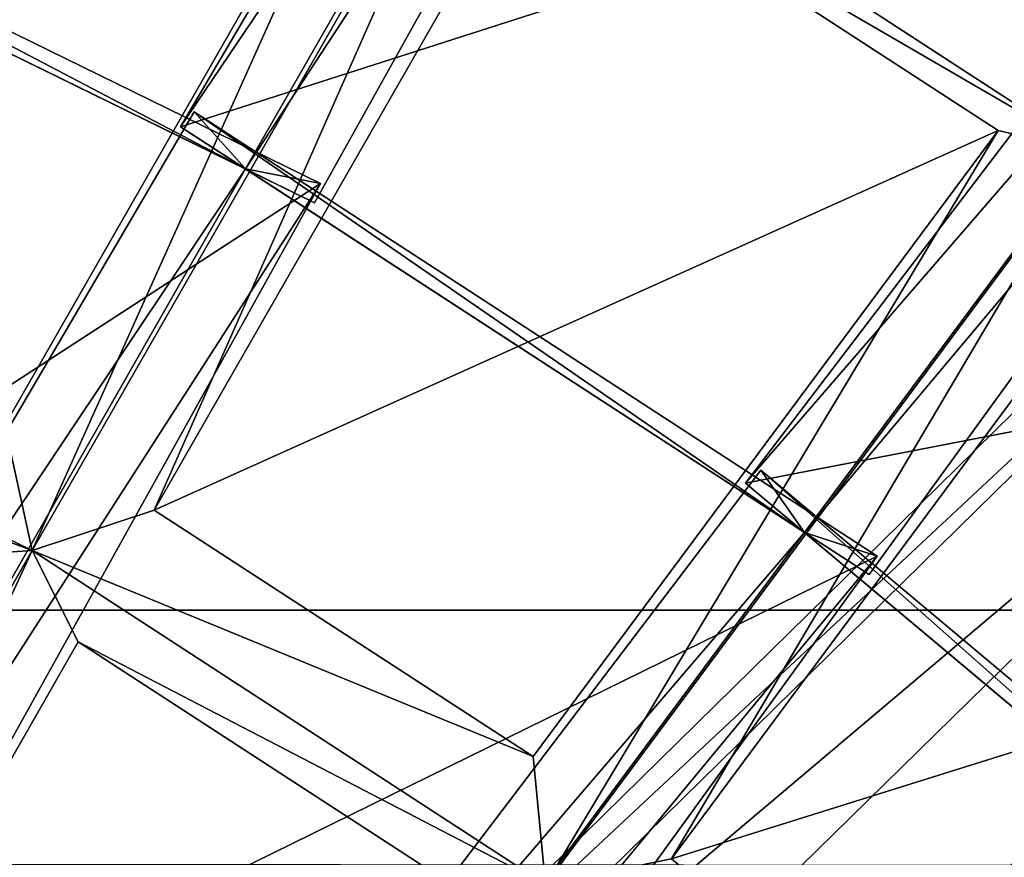
# Model space of a CAD drawing. Units: millimetres. Extents: x -421 to -90, y 30 to 75.
# Drawn here: x -396 to -395, y 55 to 56 of the extents above; entities that cross this region are included whole.
import ezdxf

# ---------------------------------------------------------------- set-up
doc = ezdxf.new("R2010")
doc.units = ezdxf.units.MM
doc.layers.get('0').update_dxf_attribs({"true_color": 0xc7c7c7})

# ---------------------------------------------------------------- blocks, each defined once
blk = doc.blocks.new('Object016')
at = {"color": 0}
mesh = blk.add_polyface(dxfattribs=at)
corners = [(-1.021860480308533, 1.863279104232788, -3.10079026222229), (-1.188493013381958, 1.762596726417542, -3.10079026222229), (-1.033184289932251, 1.537592887878418, -3.324217319488525), (-0.894808828830719, 1.621201872825623, -3.324217319488525), (-0.7899038791656494, 1.971792340278625, -3.10079026222229), (-0.9674220085144043, 1.891850709915161, -3.10079026222229), (-0.8403702974319458, 1.649773478507996, -3.324217319488525), (-0.6929550766944885, 1.716158866882324, -3.324217319488525), (-1.214001655578613, 1.799828052520752, -3.05588436126709), (-1.04297137260437, 1.903167605400085, -3.05588436126709), (-1.145146250724792, 2.097846031188965, -2.789667844772339), (-1.039126873016357, 1.492078542709351, -3.327746868133545), (-1.220856666564941, 1.755359888076782, -3.06631064414978), (-1.239099383354187, 1.727665662765503, -3.10079026222229), (-0.6521217823028564, 1.695194363594055, -3.327746868133545), (-0.8517448902130127, 1.605298161506653, -3.327746868133545), (-0.8156552314758301, 1.602244257926941, -3.359212875366211), (-1.000410556793213, 1.888557434082031, -3.06631064414978), (-0.7655634880065918, 1.994316101074219, -3.06631064414978), (-1.120354175567627, 2.117091178894043, -2.75379753112793), (-0.9882572889328003, 1.931883931159973, -3.05588436126709), (-0.8060541749000549, 2.013935327529907, -3.05588436126709), (-0.750375509262085, 1.345070719718933, -3.812157154083252), (-0.9543535709381104, 1.744940876960754, -3.583713293075562), (-0.6886776685714722, 1.864564538002014, -3.583725214004517), (-1.08310866355896, 2.09568452835083, -3.280335187911987), (-0.9037439227104187, 1.763700723648071, -3.588062286376953), (-1.15516209602356, 1.611773133277893, -3.588070869445801), (-0.9525690078735352, 1.738075494766235, -3.588062286376953), (-1.123894929885864, 2.074278593063354, -3.280334949493408), (-0.8227880597114563, 2.209862947463989, -3.280348300933838), (-0.6847127676010132, 1.858683824539185, -3.588070869445801), (-0.9272940158843994, 1.749245047569275, -3.579880952835083), (-0.709764301776886, 1.847185254096985, -3.57988977432251), (-1.157749652862549, 1.618377089500427, -3.583724975585938), (-1.131468296051025, 1.625858068466187, -3.57988977432251), (-0.908379852771759, 1.769069671630859, -3.583713293075562), (-0.7061403393745422, 1.327872037887573, -3.815042018890381), (-1.098220944404602, 2.074919462203979, -3.280091762542725), (-0.7361403703689575, 1.839179754257202, -3.588070869445801), (-0.8401932716369629, 2.191098690032959, -3.280102729797363)]
mesh.append_faces([[corners[k] for k in face] for face in [(0, 1, 2), (2, 3, 0), (4, 5, 6), (6, 7, 4), (8, 9, 10), (11, 12, 13), (14, 15, 16), (15, 17, 0), (0, 3, 15), (17, 12, 1), (1, 0, 17), (2, 1, 12), (7, 6, 15), (18, 17, 5), (5, 4, 18), (17, 15, 6), (6, 5, 17), (19, 17, 20), (17, 18, 21), (21, 20, 17), (12, 17, 9), (9, 8, 12), (17, 19, 10), (10, 9, 17), (22, 23, 24), (25, 26, 27), (28, 29, 30), (30, 31, 28), (23, 32, 33), (33, 24, 23), (34, 35, 32), (32, 36, 34), (36, 32, 37), (26, 32, 35), (35, 27, 26), (25, 38, 32), (32, 26, 25), (31, 33, 32), (32, 28, 31), (33, 31, 30), (28, 32, 38), (38, 29, 28), (39, 33, 40)]], dxfattribs={"vtx2": -1, "color": 0})
mesh = blk.add_polyface(dxfattribs=at)
corners = [(-1.422138571739197, 1.641447901725769, -3.05588436126709), (-1.264865875244141, 1.764719128608704, -3.05588436126709), (-1.389764904975891, 1.945666790008545, -2.789667844772339), (-1.567933797836304, 1.80601692199707, -2.789667844772339), (-1.591647505760193, 1.832950115203857, -2.737527370452881), (-1.410241603851318, 1.975137233734131, -2.737527370452881), (-1.505653500556946, 2.113365173339844, -2.441034078598022), (-1.145146250724792, 2.097846031188965, -2.789667844772339), (-1.338900566101074, 1.980775713920593, -2.789667844772339), (-1.214001655578613, 1.799828052520752, -3.05588436126709), (-1.220856666564941, 1.755359888076782, -3.06631064414978), (-1.423570156097412, 1.596471905708313, -3.06631064414978), (-1.392328143119812, 1.607564091682434, -3.10079026222229), (-1.239099383354187, 1.727665662765503, -3.10079026222229), (-1.367476224899292, 1.967775344848633, -2.75379753112793), (-1.594719886779785, 1.789660334587097, -2.75379753112793), (-1.614185929298401, 1.76504111289978, -2.789667844772339), (-1.468390703201294, 1.600472092628479, -3.05588436126709), (-1.120354175567627, 2.117091178894043, -2.75379753112793), (-1.161920309066772, 2.129569292068481, -2.737527370452881), (-1.359194755554199, 2.010372161865234, -2.737527370452881), (-1.479695320129395, 2.130352735519409, -2.405075788497925), (-1.341105580329895, 1.461812138557434, -3.588062047958374), (-1.587911605834961, 1.747244596481323, -3.280335426330566), (-1.328001737594604, 1.950948715209961, -3.280348300933838), (-1.109896302223206, 1.643017649650574, -3.588070869445801), (-1.497696280479431, 2.19301438331604, -2.92070198059082), (-1.321117877960205, 1.943821668624878, -3.289888620376587), (-1.58262825012207, 1.738861083984375, -3.289879560470581), (-1.15516209602356, 1.611773133277893, -3.588070869445801), (-1.365740656852722, 1.924899697303772, -3.280348062515259), (-1.08310866355896, 2.09568452835083, -3.280335187911987), (-1.553434371948242, 1.777788996696472, -3.280335187911987), (-1.563137531280518, 1.754011034965515, -3.280091762542725), (-1.319238424301147, 1.478705763816833, -3.579880714416504), (-1.340410947799683, 1.928564429283142, -3.280102491378784), (-1.131468296051025, 1.625858068466187, -3.57988977432251), (-1.098220944404602, 2.074919462203979, -3.280091762542725), (-1.361517906188965, 1.915935635566711, -3.289888620376587), (-1.507422685623169, 2.170523166656494, -2.924993991851807), (-1.077143788337708, 2.08777117729187, -3.289879560470581)]
mesh.append_faces([[corners[k] for k in face] for face in [(0, 1, 2), (2, 3, 0), (4, 5, 6), (7, 8, 9), (10, 11, 12), (12, 13, 10), (14, 15, 3), (3, 2, 14), (15, 11, 0), (0, 3, 15), (11, 10, 1), (1, 0, 11), (10, 14, 2), (2, 1, 10), (16, 17, 11), (15, 14, 5), (5, 4, 15), (6, 5, 14), (18, 14, 8), (14, 10, 9), (9, 8, 14), (19, 20, 14), (21, 14, 20), (22, 23, 24), (24, 25, 22), (26, 27, 28), (29, 30, 31), (32, 33, 34), (24, 35, 36), (36, 25, 24), (23, 33, 35), (35, 24, 23), (33, 23, 22), (27, 35, 33), (33, 28, 27), (35, 27, 26), (30, 35, 37), (37, 31, 30), (29, 36, 35), (35, 30, 29), (38, 35, 39), (40, 37, 35), (35, 38, 40)]], dxfattribs={"vtx2": -1, "color": 0})
mesh = blk.add_polyface(dxfattribs=at)
corners = [(-1.511855363845825, 1.074546813964844, -3.324216842651367), (-1.412176489830017, 1.201835513114929, -3.324217081069946), (-1.616819024085999, 1.383133411407471, -3.100790023803711), (-1.221377968788147, 1.322194457054138, -3.359212636947632), (-1.331437110900879, 1.212184071540833, -3.359212636947632), (-1.084841966629028, 0.9937195777893066, -3.527384519577026), (-1.438347339630127, 1.566794753074646, -3.10079026222229), (-1.576042652130127, 1.429160356521606, -3.100790023803711), (-1.371400117874146, 1.247862458229065, -3.324217081069946), (-1.257054328918457, 1.362157344818115, -3.324217081069946), (-1.239099383354187, 1.727665662765503, -3.10079026222229), (-1.392328143119812, 1.607564091682434, -3.10079026222229), (-1.211035251617432, 1.402926683425903, -3.324217081069946), (-1.08379065990448, 1.502661824226379, -3.324217319488525), (-1.366277694702148, 1.202248573303223, -3.327746629714966), (-1.605733871459961, 1.4143887758255, -3.066310405731201), (-1.039126873016357, 1.492078542709351, -3.327746868133545), (-1.211435794830322, 1.357021689414978, -3.327746629714966), (-1.175663948059082, 1.362693309783936, -3.359212636947632), (-1.423570156097412, 1.596471905708313, -3.06631064414978), (-1.468390703201294, 1.600472092628479, -3.05588436126709), (-1.050735831260681, 1.128615021705627, -3.812157392501831), (-1.344481468200684, 1.468050718307495, -3.583713054656982), (-1.115153789520264, 1.647778749465942, -3.583724975585938), (-1.305618524551392, 1.502480983734131, -3.583712816238403), (-1.004064798355103, 1.169962048530579, -3.812157392501831), (-1.179179191589355, 0.9949005842208862, -3.812163591384888), (-1.511678695678711, 1.296489000320435, -3.583724737167358), (-1.553434371948242, 1.777788996696472, -3.280335187911987), (-1.299831986427307, 1.498377084732056, -3.588062286376953), (-1.507586002349854, 1.290695905685425, -3.588070631027222), (-1.487951397895813, 1.310042023658752, -3.579889535903931), (-1.477356791496277, 1.335230112075806, -3.583724737167358), (-1.657009601593018, 1.105842471122742, -3.583712577819824), (-1.131747007369995, 0.9944721460342407, -3.815043687820435), (-1.471113085746765, 1.331865191459656, -3.588070631027222), (-1.63504958152771, 1.122228860855103, -3.579880475997925), (-1.319238424301147, 1.478705763816833, -3.579880714416504), (-1.131468296051025, 1.625858068466187, -3.57988977432251), (-1.003669857978821, 1.122502326965332, -3.81504225730896), (-1.109896302223206, 1.643017649650574, -3.588070869445801), (-1.341105580329895, 1.461812138557434, -3.588062047958374), (-1.563137531280518, 1.754011034965515, -3.280091762542725)]
mesh.append_faces([[corners[k] for k in face] for face in [(0, 1, 2), (3, 4, 5), (6, 7, 8), (8, 9, 6), (10, 11, 12), (12, 13, 10), (14, 15, 2), (2, 1, 14), (16, 17, 18), (17, 14, 4), (4, 3, 17), (14, 17, 9), (9, 8, 14), (17, 19, 6), (6, 9, 17), (19, 15, 7), (7, 6, 19), (15, 14, 8), (8, 7, 15), (13, 12, 17), (19, 17, 12), (12, 11, 19), (15, 19, 20), (21, 22, 23), (24, 25, 26), (26, 27, 24), (28, 29, 30), (31, 32, 33), (32, 31, 34), (35, 31, 36), (22, 37, 38), (38, 23, 22), (37, 22, 21), (27, 31, 37), (37, 24, 27), (31, 27, 26), (24, 37, 39), (29, 37, 31), (31, 30, 29), (37, 29, 28), (40, 38, 37), (37, 41, 40), (41, 37, 42)]], dxfattribs={"vtx2": -1, "color": 0})
mesh = blk.add_polyface(dxfattribs=at)
corners = [(-0.957205593585968, 1.116104483604431, -3.527384519577026), (-0.8660419583320618, 1.187559127807617, -3.527384519577026), (-1.053189516067505, 1.458689570426941, -3.359212875366211), (-1.175663948059082, 1.362693309783936, -3.359212636947632), (-0.8157733678817749, 1.222257137298584, -3.527384519577026), (-0.7166349291801453, 1.282158374786377, -3.527384281158447), (-0.8697327971458435, 1.573862195014954, -3.359212875366211), (-1.002920985221863, 1.493387460708618, -3.359212875366211), (-1.039126873016357, 1.492078542709351, -3.327746868133545), (-1.211435794830322, 1.357021689414978, -3.327746629714966), (-0.9574892520904541, 1.070375084877014, -3.523237466812134), (-0.8215775489807129, 1.176903605461121, -3.523237466812134), (-1.221377968788147, 1.322194457054138, -3.359212636947632), (-1.08379065990448, 1.502661824226379, -3.324217319488525), (-1.239099383354187, 1.727665662765503, -3.10079026222229), (-0.6625573635101318, 1.310540437698364, -3.527384281158447), (-0.8156552314758301, 1.602244257926941, -3.359212875366211), (-0.8517448902130127, 1.605298161506653, -3.327746868133545), (-0.6737766265869141, 1.266207695007324, -3.523237228393555), (-0.894808828830719, 1.621201872825623, -3.324217319488525), (-1.033184289932251, 1.537592887878418, -3.324217319488525), (-1.220856666564941, 1.755359888076782, -3.06631064414978), (-0.7787800431251526, 1.167711615562439, -3.543237447738647), (-1.115153789520264, 1.647778749465942, -3.583724975585938), (-0.8558432459831238, 1.28135073184967, -3.812163591384888), (-1.050735831260681, 1.128615021705627, -3.812157392501831), (-0.908379852771759, 1.769069671630859, -3.583713293075562), (-0.6951658725738525, 1.374047040939331, -3.812157154083252), (-0.9070862531661987, 1.245980143547058, -3.812163591384888), (-1.157749652862549, 1.618377089500427, -3.583724975585938), (-1.003669857978821, 1.122502326965332, -3.81504225730896), (-1.319238424301147, 1.478705763816833, -3.579880714416504), (-0.8611351847648621, 1.2342129945755, -3.815043687820435), (-1.131468296051025, 1.625858068466187, -3.57988977432251), (-1.004064798355103, 1.169962048530579, -3.812157392501831), (-1.305618524551392, 1.502480983734131, -3.583712816238403), (-0.750375509262085, 1.345070719718933, -3.812157154083252), (-0.7061403393745422, 1.327872037887573, -3.815042018890381), (-0.9272940158843994, 1.749245047569275, -3.579880952835083), (-0.9543535709381104, 1.744940876960754, -3.583713293075562), (-0.8141237497329712, 1.225915312767029, -3.828344345092773), (-1.006882190704346, 1.074857831001282, -3.828341007232666), (-0.8700472116470337, 1.187313795089722, -3.828344583511353), (-0.6604529023170471, 1.3139808177948, -3.828340768814087)]
mesh.append_faces([[corners[k] for k in face] for face in [(0, 1, 2), (2, 3, 0), (4, 5, 6), (6, 7, 4), (3, 2, 8), (9, 10, 0), (0, 3, 9), (11, 8, 2), (2, 1, 11), (10, 9, 12), (9, 8, 13), (14, 13, 8), (15, 16, 17), (17, 8, 7), (7, 6, 17), (8, 11, 4), (4, 7, 8), (5, 4, 11), (18, 17, 6), (6, 5, 18), (8, 17, 19), (19, 20, 8), (21, 8, 20), (18, 11, 22), (23, 24, 25), (26, 27, 28), (28, 29, 26), (25, 30, 31), (24, 32, 30), (30, 25, 24), (23, 33, 32), (32, 24, 23), (30, 34, 35), (36, 37, 38), (38, 39, 36), (28, 32, 33), (33, 29, 28), (27, 37, 32), (32, 28, 27), (37, 27, 26), (32, 40, 41), (42, 32, 37), (37, 43, 42)]], dxfattribs={"vtx2": -1, "color": 0})
blk = doc.blocks.new('Line014')
at = {"color": 0}
mesh = blk.add_polyface(dxfattribs=at)
corners = [(0.1642153114080429, 0.3865795731544495, 0.004401691257953644), (0.2663291990756989, 0.4864047169685364, 0.004401691257953644), (0.2823990285396576, 0.4745374321937561, 0.008803382515907288), (0.1798006594181061, 0.3741997182369232, 0.008803382515907288), (0.290433943271637, 0.4686037600040436, 0.04200033843517303), (0.1875933408737183, 0.3680097758769989, 0.04174340516328812), (0.2931122481822968, 0.4666258692741394, 0.1310271471738815), (0.1484837830066681, 0.573431670665741, 0.004401691257953644), (0.04992276430130005, 0.4773653745651245, 0.004401691257953644), (0.03433740511536598, 0.4897452294826508, 0.008803382515907288), (0.1324139386415482, 0.585299015045166, 0.008803382515907288), (0.0265447311103344, 0.4959352016448975, 0.04174340516328812), (-0.06595630943775177, 0.4050912857055664, 0.008803382515907288), (-0.07359525561332703, 0.4112910628318787, 0.04134848713874817), (-0.07614156603813171, 0.413357675075531, 0.296399861574173), (0.02394717186689377, 0.4979985058307648, 0.3003489971160889), (0.02394717186689377, 0.4979984760284424, 0.1299993991851807), (-0.07614156603813171, 0.413357675075531, 0.1284197419881821), (0.121700718998909, 0.5932105779647827, 0.1310271471738815), (0.1243790239095688, 0.5912326574325562, 0.04200033843517303), (0.1642153114080429, 0.3865795731544495, 1.892157793045044), (0.2663291990756989, 0.4864047169685364, 1.908601760864258), (0.239546149969101, 0.5061836242675781, 1.919032335281372), (0.1382397413253784, 0.4072127342224121, 1.902588367462158), (0.2074064910411835, 0.5299181938171387, 1.92250919342041), (0.1070690378546715, 0.4319725036621094, 1.906065225601196), (0.1484837830066681, 0.573431670665741, 1.908601641654968), (0.04992276430130005, 0.4773653745651245, 1.892157673835754), (0.07589834183454514, 0.4567322134971619, 1.902588367462158), (0.175266832113266, 0.553652822971344, 1.919032335281372), (-0.02521529048681259, 0.372025728225708, 1.877313852310181), (0.1382397413253784, 0.4072127342224121, 0.001760676503181458), (0.239546149969101, 0.5061835646629333, 0.001760676503181458), (0.1070690378546715, 0.4319724440574646, 0.0008803382515907288), (0.2074064910411835, 0.5299181938171387, 0.0008803382515907288), (-0.05067842453718185, 0.3926917016506195, 0.004401691257953644), (0.07589834183454514, 0.4567322134971619, 0.001760676503181458), (0.175266832113266, 0.553652822971344, 0.001760676503181458), (0.2931122481822968, 0.4666258692741394, 1.737835168838501), (0.290433943271637, 0.4686037600040436, 1.842441201210022), (0.1875933408737183, 0.3680097758769989, 1.82625412940979), (0.2823990285396576, 0.4745374023914337, 1.891217350959778), (0.1798006594181061, 0.3741997182369232, 1.874773383140564), (-0.07614156603813171, 0.413357675075531, 1.51776123046875), (-0.07614156603813171, 0.413357675075531, 1.698723912239075), (0.02394717372953892, 0.4979984760284424, 1.722418785095215), (0.02394717372953892, 0.4979985058307648, 1.539086699485779), (-0.07359525561332703, 0.4112910628318787, 1.801374435424805), (0.02654473297297955, 0.4959351420402527, 1.82625412940979), (0.03433740884065628, 0.4897452294826508, 1.874773263931274), (-0.06595630943775177, 0.4050912857055664, 1.849498748779297), (0.1324139535427094, 0.585299015045166, 1.891217231750488), (0.12437903881073, 0.5912326574325562, 1.842441082000732), (0.1217007264494896, 0.5932105779647827, 1.737835049629211), (0.2931122481822968, 0.4666258692741394, 0.302918404340744), (0.2931122481822968, 0.4666258692741394, 0.5847086906433105), (0.1901909112930298, 0.3659464716911316, 0.579569935798645), (0.2931122481822968, 0.4666258692741394, 0.9227467775344849), (0.1901909112930298, 0.3659464716911316, 0.9145247936248779), (-0.07614156603813171, 0.413357675075531, 0.5716716051101685), (0.02394717372953892, 0.4979984760284424, 0.579569935798645), (-0.07614156603813171, 0.413357675075531, 0.9018874764442444), (0.02394717559218407, 0.4979984760284424, 0.9145247936248779), (-0.07614156603813171, 0.413357675075531, 1.234699845314026), (0.02394717372953892, 0.4979984760284424, 1.252076148986816), (0.121700718998909, 0.5932105779647827, 1.552961230278015), (0.1217007264494896, 0.5932105779647827, 1.263381361961365), (0.1217007264494896, 0.5932105183601379, 0.5847086906433105), (0.1217007339000702, 0.5932105779647827, 0.9227467775344849)]
mesh.append_faces([[corners[k] for k in face] for face in [(0, 1, 2), (3, 2, 4), (5, 4, 6), (7, 8, 9), (9, 10, 7), (10, 9, 11), (12, 9, 8), (9, 12, 13), (13, 11, 9), (14, 15, 16), (16, 17, 14), (17, 16, 11), (11, 13, 17), (18, 16, 15), (19, 11, 16), (20, 21, 22), (22, 23, 20), (23, 22, 24), (24, 25, 23), (26, 27, 28), (28, 29, 26), (29, 28, 25), (25, 24, 29), (30, 28, 27), (31, 32, 1), (32, 31, 33), (33, 34, 32), (35, 8, 36), (8, 7, 37), (37, 36, 8), (36, 37, 34), (34, 33, 36), (38, 39, 40), (41, 21, 20), (39, 41, 42), (43, 44, 45), (45, 46, 43), (44, 47, 48), (48, 45, 44), (27, 49, 50), (47, 50, 49), (49, 48, 47), (26, 51, 49), (49, 27, 26), (51, 52, 48), (48, 49, 51), (46, 45, 53), (45, 48, 52), (54, 55, 56), (55, 57, 58), (14, 59, 60), (60, 15, 14), (59, 61, 62), (62, 60, 59), (63, 43, 46), (46, 64, 63), (61, 63, 64), (64, 62, 61), (64, 46, 65), (62, 64, 66), (15, 60, 67), (60, 62, 68)]], dxfattribs={"vtx2": -1, "color": 0})
mesh = blk.add_polyface(dxfattribs=at)
corners = [(-0.03266200423240662, 0.2216805219650269, 0.004401691257953644), (0.06135936826467514, 0.3017614781856537, 0.004401691257953644), (0.07663725316524506, 0.2893618941307068, 0.008803382515907288), (0.1642153114080429, 0.3865795731544495, 0.004401691257953644), (0.1798006594181061, 0.3741997182369232, 0.008803382515907288), (-0.0173929575830698, 0.2098096311092377, 0.008803382515907288), (0.08427619934082031, 0.2831621170043945, 0.04134848341345787), (0.1875933408737183, 0.3680097758769989, 0.04174340516328812), (0.2823990285396576, 0.4745374321937561, 0.008803382515907288), (0.290433943271637, 0.4686037600040436, 0.04200033843517303), (0.2931122481822968, 0.4666258692741394, 0.302918404340744), (0.1901909112930298, 0.3659464418888092, 0.3003490269184113), (0.1901909112930298, 0.3659464716911316, 0.1299993991851807), (0.2931122481822968, 0.4666258692741394, 0.1310271471738815), (-0.007213592529296875, 0.2018957138061523, 0.1261374950408936), (0.086822509765625, 0.2810955047607422, 0.1284197270870209), (0.086822509765625, 0.2810955047607422, 0.296399861574173), (-0.009758434258401394, 0.2038742005825043, 0.04077792912721634), (0.06135937198996544, 0.3017614781856537, 1.866883039474487), (0.1642153114080429, 0.3865795731544495, 1.892157793045044), (0.1382397413253784, 0.4072127342224121, 1.902588367462158), (0.03589623793959618, 0.3224274516105652, 1.877313852310181), (0.1070690378546715, 0.4319725036621094, 1.906065225601196), (0.005340474657714367, 0.3472265899181366, 1.880790710449219), (0.07589834183454514, 0.4567322134971619, 1.902588367462158), (0.2663291990756989, 0.4864047169685364, 0.004401691257953644), (0.1382397413253784, 0.4072127342224121, 0.001760676503181458), (0.03589623421430588, 0.3224274516105652, 0.001760676503181458), (0.005340473726391792, 0.3472265899181366, 0.0008803382515907288), (0.1070690378546715, 0.4319724440574646, 0.0008803382515907288), (-0.02521529048681259, 0.372025728225708, 0.001760676503181458), (0.07589834183454514, 0.4567322134971619, 0.001760676503181458), (0.2931122481822968, 0.4666258692741394, 1.552961230278015), (0.2931122481822968, 0.4666258692741394, 1.737835168838501), (0.1901909112930298, 0.3659464716911316, 1.722419023513794), (0.1901909112930298, 0.3659464418888092, 1.539086699485779), (0.1875933408737183, 0.3680097758769989, 1.82625412940979), (0.1798006594181061, 0.3741997182369232, 1.874773383140564), (0.2823990285396576, 0.4745374023914337, 1.891217350959778), (0.290433943271637, 0.4686037600040436, 1.842441201210022), (0.07663725316524506, 0.2893618941307068, 1.849498629570007), (-0.03266200423240662, 0.2216804921627045, 1.83036732673645), (0.08427619934082031, 0.2831621170043945, 1.801374435424805), (-0.0173929575830698, 0.2098096013069153, 1.812982797622681), (0.086822509765625, 0.2810955047607422, 1.51776123046875), (0.086822509765625, 0.2810955047607422, 1.698723912239075), (-0.007213592529296875, 0.20189568400383, 1.664490342140198), (-0.009758434258401394, 0.2038741707801819, 1.765429258346558), (0.1901909112930298, 0.3659464716911316, 0.579569935798645), (0.1901909112930298, 0.3659464716911316, 0.9145247936248779), (0.2931122481822968, 0.4666258692741394, 0.5847086906433105), (0.2931122481822968, 0.4666258692741394, 1.263381361961365), (0.1901909112930298, 0.3659464716911316, 1.252076148986816), (0.2931122481822968, 0.4666258692741394, 0.9227467775344849), (0.086822509765625, 0.2810955047607422, 1.234699845314026), (-0.007213592529296875, 0.2018957138061523, 1.486950874328613), (0.086822509765625, 0.2810955047607422, 0.9018874764442444), (-0.007213592529296875, 0.2018957138061523, 1.209595203399658), (0.086822509765625, 0.2810955047607422, 0.5716716051101685), (-0.007213592529296875, 0.2018957138061523, 0.5602604150772095), (-0.007213592529296875, 0.2018957138061523, 0.883629560470581)]
mesh.append_faces([[corners[k] for k in face] for face in [(0, 1, 2), (1, 3, 4), (4, 2, 1), (5, 2, 6), (2, 4, 7), (7, 6, 2), (8, 4, 3), (9, 7, 4), (10, 11, 12), (12, 13, 10), (13, 12, 7), (14, 15, 16), (17, 6, 15), (11, 16, 15), (15, 12, 11), (12, 15, 6), (6, 7, 12), (18, 19, 20), (20, 21, 18), (21, 20, 22), (22, 23, 21), (23, 22, 24), (25, 3, 26), (3, 1, 27), (27, 26, 3), (26, 27, 28), (28, 29, 26), (30, 31, 29), (32, 33, 34), (34, 35, 32), (36, 34, 33), (19, 37, 38), (37, 36, 39), (40, 18, 41), (42, 40, 43), (18, 40, 37), (37, 19, 18), (40, 42, 36), (36, 37, 40), (44, 45, 46), (45, 44, 35), (35, 34, 45), (45, 42, 47), (42, 45, 34), (34, 36, 42), (48, 11, 10), (49, 48, 50), (51, 32, 35), (35, 52, 51), (52, 49, 53), (54, 44, 55), (56, 54, 57), (44, 54, 52), (52, 35, 44), (54, 56, 49), (49, 52, 54), (16, 58, 59), (58, 16, 11), (11, 48, 58), (58, 56, 60), (56, 58, 48), (48, 49, 56)]], dxfattribs={"vtx2": -1, "color": 0})
mesh = blk.add_polyface(dxfattribs=at)
corners = [(-0.1082721650600433, 0.1360668390989304, 0.004401691257953644), (-0.03266200423240662, 0.2216805219650269, 0.004401691257953644), (-0.0173929575830698, 0.2098096311092377, 0.008803382515907288), (-0.09259170293807983, 0.1253286153078079, 0.008803382515907288), (-0.009758434258401394, 0.2038742005825043, 0.04077792912721634), (-0.08475147187709808, 0.1199594885110855, 0.03999405726790428), (-0.007213592529296875, 0.2018957138061523, 0.2906942367553711), (-0.0821380615234375, 0.1181697845458984, 0.2828555703163147), (-0.0821380615234375, 0.1181697845458984, 0.1230020225048065), (-0.007213592529296875, 0.2018957138061523, 0.1261374950408936), (0.07663725316524506, 0.2893618941307068, 0.008803382515907288), (0.08427619934082031, 0.2831621170043945, 0.04134848341345787), (0.086822509765625, 0.2810955047607422, 0.296399861574173), (0.086822509765625, 0.2810955047607422, 0.1284197270870209), (-0.1599040627479553, 0.3206044733524323, 0.008803382515907288), (-0.06595630943775177, 0.4050912857055664, 0.008803382515907288), (-0.05067842453718185, 0.3926917016506195, 0.004401691257953644), (0.04992276430130005, 0.4773653745651245, 0.004401691257953644), (-0.03266200423240662, 0.2216804921627045, 1.83036732673645), (0.06135937198996544, 0.3017614781856537, 1.866883039474487), (0.03589623793959618, 0.3224274516105652, 1.877313852310181), (-0.05811041221022606, 0.241465300321579, 1.840797901153564), (0.005340474657714367, 0.3472265899181366, 1.880790710449219), (-0.08864851295948029, 0.265207052230835, 1.844274759292603), (-0.1191866025328636, 0.2889488041400909, 1.840797901153564), (-0.02521529048681259, 0.372025728225708, 1.877313852310181), (-0.05067842453718185, 0.3926917016506195, 1.866883158683777), (0.04992276430130005, 0.4773653745651245, 1.892157673835754), (0.07589834183454514, 0.4567322134971619, 1.902588367462158), (-0.1082721650600433, 0.136066809296608, 1.780199527740479), (-0.1344062685966492, 0.1539638638496399, 1.790630102157593), (0.06135936826467514, 0.3017614781856537, 0.004401691257953644), (-0.05811041593551636, 0.241465300321579, 0.001760676503181458), (0.03589623421430588, 0.3224274516105652, 0.001760676503181458), (-0.08864851295948029, 0.265207052230835, 0.0008803382515907288), (0.005340473726391792, 0.3472265899181366, 0.0008803382515907288), (-0.144635021686554, 0.3087335824966431, 0.004401691257953644), (-0.02521529048681259, 0.372025728225708, 0.001760676503181458), (0.07589834183454514, 0.4567322134971619, 0.001760676503181458), (-0.1191866025328636, 0.2889488041400909, 0.001760676503181458), (0.1070690378546715, 0.4319724440574646, 0.0008803382515907288), (-0.1344062685966492, 0.1539638787508011, 0.001760676503181458), (-0.007213592529296875, 0.2018957138061523, 1.486950874328613), (-0.007213592529296875, 0.20189568400383, 1.664490342140198), (-0.0821380615234375, 0.118169754743576, 1.61745810508728), (-0.0821380615234375, 0.1181697696447372, 1.444621920585632), (-0.009758434258401394, 0.2038741707801819, 1.765429258346558), (-0.08475147187709808, 0.1199594587087631, 1.716045379638672), (-0.0173929575830698, 0.2098096013069153, 1.812982797622681), (-0.09259170293807983, 0.1253285706043243, 1.762815237045288), (0.07663725316524506, 0.2893618941307068, 1.849498629570007), (0.08427619934082031, 0.2831621170043945, 1.801374435424805), (0.086822509765625, 0.2810955047607422, 1.51776123046875), (0.086822509765625, 0.2810955047607422, 1.698723912239075), (-0.06595630943775177, 0.4050912857055664, 1.849498748779297), (-0.1599040627479553, 0.3206044733524323, 1.81298291683197), (-0.007213592529296875, 0.2018957138061523, 0.5602604150772095), (-0.0821380615234375, 0.1181697845458984, 0.5445830225944519), (-0.007213592529296875, 0.2018957138061523, 0.883629560470581), (-0.0821380615234375, 0.1181697845458984, 0.85854572057724), (-0.007213592529296875, 0.2018957138061523, 1.209595203399658), (-0.0821380615234375, 0.1181697770953178, 1.175104975700378), (0.086822509765625, 0.2810955047607422, 1.234699845314026), (0.086822509765625, 0.2810955047607422, 0.9018874764442444), (0.086822509765625, 0.2810955047607422, 0.5716716051101685)]
mesh.append_faces([[corners[k] for k in face] for face in [(0, 1, 2), (2, 3, 0), (3, 2, 4), (4, 5, 3), (6, 7, 8), (8, 9, 6), (9, 8, 5), (5, 4, 9), (10, 2, 1), (11, 4, 2), (12, 6, 9), (13, 9, 4), (14, 15, 16), (17, 16, 15), (18, 19, 20), (20, 21, 18), (21, 20, 22), (22, 23, 21), (24, 25, 26), (25, 24, 23), (23, 22, 25), (27, 26, 25), (28, 25, 22), (29, 18, 21), (30, 21, 23), (31, 1, 32), (32, 33, 31), (33, 32, 34), (34, 35, 33), (36, 16, 37), (38, 37, 16), (39, 37, 35), (35, 34, 39), (40, 35, 37), (1, 0, 41), (41, 32, 1), (42, 43, 44), (44, 45, 42), (43, 46, 47), (47, 44, 43), (48, 18, 29), (29, 49, 48), (46, 48, 49), (49, 47, 46), (18, 48, 50), (48, 46, 51), (43, 42, 52), (46, 43, 53), (26, 54, 55), (54, 26, 27), (6, 56, 57), (57, 7, 6), (56, 58, 59), (59, 57, 56), (60, 42, 45), (45, 61, 60), (58, 60, 61), (61, 59, 58), (42, 60, 62), (60, 58, 63), (56, 6, 12), (58, 56, 64)]], dxfattribs={"vtx2": -1, "color": 0})

msp = doc.modelspace()

# ---------------------------------------------------------------- block references
at = {"color": 54, "true_color": 0x94b11b, "xscale": 9.266570091247559, "yscale": 10.76974582672119, "zscale": 9.266570091247559}
msp.add_blockref('Line014', (-395.2561950683594, 50.50545501708984, 23.82638549804688), dxfattribs=at)
at = {"color": 153, "true_color": 0x5890e1, "extrusion": (-0.01401767298793112, -0.01650969285521518, 0.9997654399337026), "xscale": -2.082545042037964, "yscale": -2.082477807998657, "zscale": -2.383280277252197, "rotation": 149.196944682466}
msp.add_blockref('Object016', (-337.0923461914062, -217.3074188232422, 11.9808292388916), dxfattribs=at)

# ---------------------------------------------------------------- meshes
at = {"color": 133, "true_color": 0x58c7e1}
mesh = msp.add_polyface(dxfattribs=at)
corners = [(-401.2644348144531, 64.92548370361328, 25.91312408447266), (-401.2644348144531, 63.49977111816406, 25.91312408447266), (-386.6926574707031, 63.49977111816406, 25.91312789916992), (-401.2669372558594, 65.77243041992188, 25.89034652709961), (-386.6926574707031, 64.92548370361328, 25.91312408447266), (-408.7069396972656, 64.92791748046875, 25.89034652709961), (-408.7073974609375, 65.77312469482422, 25.86820411682129), (-401.2894287109375, 66.4162368774414, 25.68536186218262), (-401.2744445800781, 66.21216583251953, 25.82201957702637), (-386.7015380859375, 66.21216583251953, 25.82201957702637), (-408.7200012207031, 66.40482330322266, 25.66922950744629), (-386.6948852539062, 65.77243041992188, 25.89034843444824), (-408.7087707519531, 66.20722961425781, 25.80177307128906), (-402.7390441894531, 68.27142333984375, -2.086816310882568), (-402.472412109375, 68.03887939453125, 0.5007748603820801), (-409.9949340820312, 68.01832580566406, 0.5007748603820801), (-401.2644348144531, 61.3237419128418, 25.91312408447266), (-408.7069396972656, 61.32548904418945, 25.89034652709961), (-386.6926574707031, 61.3237419128418, 25.91312408447266), (-401.2644348144531, 58.590087890625, 25.91312408447266), (-408.7069396972656, 58.59156799316406, 25.89034652709961), (-386.6926574707031, 55.48945999145508, 25.91312599182129), (-401.2644348144531, 55.49150848388672, 25.91312599182129), (-401.2644348144531, 52.22069549560547, 25.91312789916992), (-386.6926574707031, 58.58957672119141, 25.91312599182129), (-408.7069396972656, 52.2232551574707, 25.89035034179688), (-408.7069396972656, 55.49316024780273, 25.89034843444824), (-387.62939453125, 67.73310089111328, 16.28786468505859), (-402.3211059570312, 67.73310089111328, 16.28786468505859), (-401.852783203125, 67.22048950195312, 20.55386352539062), (-388.1197509765625, 68.33857727050781, 11.24901390075684), (-402.8742980957031, 68.33857727050781, 11.24901390075684), (-409.3328247070312, 67.20094299316406, 20.55386352539062), (-409.833251953125, 67.71292114257812, 16.28786468505859), (-387.3978271484375, 67.6791000366211, 4.504123687744141), (-402.0599060058594, 67.6791000366211, 4.504123687744141), (-386.9657897949219, 67.25398254394531, 9.234418869018555), (-401.572509765625, 67.25399017333984, 9.234418869018555), (-409.5541687011719, 67.65898895263672, 4.504123687744141), (-386.1541137695312, 66.45538330078125, 18.12061882019043), (-400.6568908691406, 66.45538330078125, 18.12061500549316), (-401.0811767578125, 66.82544708251953, 14.00285339355469), (-408.50830078125, 66.8063735961914, 14.00285339355469), (-386.5302124023438, 66.82544708251953, 14.00285148620605), (-409.0333251953125, 67.23439025878906, 9.234419822692871), (-387.2142333984375, 67.22048950195312, 20.55386161804199), (-401.5557861328125, 66.8954086303711, 23.25923156738281), (-409.0154418945312, 66.87625885009766, 23.25923347473145), (-386.9509582519531, 66.8954086303711, 23.25922966003418), (-401.3897705078125, 66.6949462890625, 24.77134895324707), (-408.836181640625, 66.67680358886719, 24.76913261413574), (-386.7369995117188, 66.55619049072266, 25.45759963989258), (-401.314453125, 66.55619812011719, 25.45759773254395), (-386.8037719726562, 66.6949462890625, 24.7713451385498), (-408.7500915527344, 66.5405044555664, 25.44874000549316), (-385.9003295898438, 66.20569610595703, 20.89890098571777), (-400.3706359863281, 66.20569610595703, 20.89890289306641), (-408.0549011230469, 66.43675994873047, 18.12062072753906), (-407.7489929199219, 66.18738555908203, 20.89890670776367), (-400.1939392089844, 66.0311050415039, 22.6245174407959), (-400.0555114746094, 65.7260513305664, 24.06492042541504), (-407.4015197753906, 65.72197723388672, 24.03087615966797), (-407.4512939453125, 65.87417602539062, 23.5655632019043), (-400.098388671875, 65.88631439208984, 23.58425521850586), (-407.5585021972656, 66.01445007324219, 22.61984252929688), (-400.0369262695312, 65.50502014160156, 24.35332107543945), (-407.3832092285156, 65.51325988769531, 24.31059455871582), (-400.0342407226562, 65.06324005126953, 24.49752044677734), (-407.3829956054688, 65.08338928222656, 24.4507884979248), (-400.0391845703125, 64.24073791503906, 24.54558944702148), (-400.0434265136719, 62.87752532958984, 24.54558944702148), (-407.3907165527344, 62.90641784667969, 24.49752044677734), (-407.3874206542969, 64.26773834228516, 24.49752044677734), (-400.0386352539062, 60.81362915039062, 24.54558944702148), (-407.3870239257812, 60.83955383300781, 24.49752044677734), (-400.0293884277344, 58.22933197021484, 24.54558563232422), (-407.3798522949219, 58.24889755249023, 24.49751663208008), (-400.0202026367188, 55.30492782592773, 24.54558563232422), (-400.015625, 52.22069549560547, 24.54558563232422), (-407.3691711425781, 52.2232551574707, 24.49752044677734), (-407.3727111816406, 55.31621170043945, 24.49751853942871)]
mesh.append_faces([[corners[k] for k in face] for face in [(0, 1, 2), (3, 0, 4), (1, 0, 5), (0, 3, 6), (7, 8, 9), (8, 7, 10), (8, 3, 11), (3, 8, 12), (13, 14, 15), (2, 1, 16), (17, 16, 1), (18, 16, 19), (20, 19, 16), (21, 22, 23), (24, 19, 22), (25, 23, 22), (26, 22, 19), (27, 28, 29), (30, 31, 28), (32, 29, 28), (33, 28, 31), (34, 35, 14), (36, 37, 35), (15, 14, 35), (38, 35, 37), (39, 40, 41), (42, 41, 40), (43, 41, 37), (44, 37, 41), (45, 29, 46), (47, 46, 29), (48, 46, 49), (50, 49, 46), (51, 52, 7), (53, 49, 52), (10, 7, 52), (54, 52, 49), (55, 56, 40), (57, 40, 56), (58, 56, 59), (60, 61, 62), (62, 63, 60), (63, 62, 64), (64, 59, 63), (60, 65, 66), (66, 61, 60), (65, 67, 68), (68, 66, 65), (69, 70, 71), (71, 72, 69), (67, 69, 72), (72, 68, 67), (70, 73, 74), (74, 71, 70), (73, 75, 76), (76, 74, 73), (77, 78, 79), (79, 80, 77), (75, 77, 80), (80, 76, 75)]], dxfattribs={"vtx2": -1, "color": 133})
mesh = msp.add_polyface(dxfattribs=at)
corners = [(-386.6926574707031, 63.49977111816406, 25.91312789916992), (-386.6926574707031, 64.92548370361328, 25.91312408447266), (-401.2644348144531, 64.92548370361328, 25.91312408447266), (-386.6948852539062, 65.77243041992188, 25.89034843444824), (-401.2669372558594, 65.77243041992188, 25.89034652709961), (-386.7015380859375, 66.21216583251953, 25.82201957702637), (-386.71484375, 66.4162368774414, 25.68536186218262), (-401.2894287109375, 66.4162368774414, 25.68536186218262), (-401.2744445800781, 66.21216583251953, 25.82201957702637), (-361.7763671875, 60.74686050415039, 24.54558944702148), (-385.6153564453125, 60.78385925292969, 24.54558944702148), (-385.6206359863281, 62.84477615356445, 24.54559135437012), (-362.6478881835938, 66.21216583251953, 25.82201957702637), (-362.6425170898438, 65.77243041992188, 25.89034652709961), (-362.6407470703125, 63.49977111816406, 25.91312408447266), (-362.6407470703125, 64.92548370361328, 25.91312408447266), (-401.2644348144531, 61.3237419128418, 25.91312408447266), (-386.6926574707031, 61.3237419128418, 25.91312408447266), (-401.2644348144531, 58.590087890625, 25.91312408447266), (-386.6926574707031, 58.58957672119141, 25.91312599182129), (-401.2644348144531, 52.22069549560547, 25.91312789916992), (-386.6926574707031, 52.21557998657227, 25.91312980651855), (-386.6926574707031, 55.48945999145508, 25.91312599182129), (-401.2644348144531, 55.49150848388672, 25.91312599182129), (-362.6407470703125, 61.32373809814453, 25.91312408447266), (-362.6407470703125, 55.48604965209961, 25.91312599182129), (-362.6407470703125, 58.58872222900391, 25.91312408447266), (-401.852783203125, 67.22048950195312, 20.55386352539062), (-387.2142333984375, 67.22048950195312, 20.55386161804199), (-387.62939453125, 67.73310089111328, 16.28786468505859), (-362.8611145019531, 67.25399017333984, 9.234417915344238), (-386.9657897949219, 67.25398254394531, 9.234418869018555), (-387.3978271484375, 67.6791000366211, 4.504123687744141), (-362.2061767578125, 66.45538330078125, 18.12061500549316), (-386.1541137695312, 66.45538330078125, 18.12061882019043), (-386.5302124023438, 66.82544708251953, 14.00285148620605), (-362.5096435546875, 66.82544708251953, 14.00285148620605), (-401.0811767578125, 66.82544708251953, 14.00285339355469), (-401.572509765625, 67.25399017333984, 9.234418869018555), (-401.5557861328125, 66.8954086303711, 23.25923156738281), (-386.9509582519531, 66.8954086303711, 23.25922966003418), (-401.3897705078125, 66.6949462890625, 24.77134895324707), (-386.8037719726562, 66.6949462890625, 24.7713451385498), (-386.7369995117188, 66.55619049072266, 25.45759963989258), (-401.314453125, 66.55619812011719, 25.45759773254395), (-363.0615844726562, 67.22048950195312, 20.55386161804199), (-362.8491516113281, 66.8954086303711, 23.25922966003418), (-362.676513671875, 66.55619049072266, 25.45759963989258), (-362.7304077148438, 66.6949462890625, 24.77134895324707), (-362.0014038085938, 66.20569610595703, 20.89890098571777), (-385.9003295898438, 66.20569610595703, 20.89890098571777), (-361.8753356933594, 66.02943420410156, 22.62451171875), (-385.7439575195312, 66.03035736083984, 22.62451171875), (-361.7791748046875, 65.70935821533203, 24.06491851806641), (-385.6233825683594, 65.71861267089844, 24.06492042541504), (-385.6599426269531, 65.88333892822266, 23.58425140380859), (-361.8079223632812, 65.879638671875, 23.58424949645996), (-400.6568908691406, 66.45538330078125, 18.12061500549316), (-400.3706359863281, 66.20569610595703, 20.89890289306641), (-400.1939392089844, 66.0311050415039, 22.6245174407959), (-400.0555114746094, 65.7260513305664, 24.06492042541504), (-400.098388671875, 65.88631439208984, 23.58425521850586), (-361.7811584472656, 62.80408096313477, 24.54558944702148), (-385.615966796875, 64.21096801757812, 24.54558944702148), (-361.7769165039062, 64.17396545410156, 24.54558944702148), (-385.6094665527344, 65.04016876220703, 24.49752044677734), (-361.7690124511719, 65.47163391113281, 24.35331916809082), (-385.6092529296875, 65.4901351928711, 24.35332107543945), (-400.0369262695312, 65.50502014160156, 24.35332107543945), (-400.0342407226562, 65.06324005126953, 24.49752044677734), (-400.0434265136719, 62.87752532958984, 24.54558944702148), (-400.0391845703125, 64.24073791503906, 24.54558944702148), (-400.0386352539062, 60.81362915039062, 24.54558944702148), (-385.6051940917969, 58.20649337768555, 24.54558944702148), (-400.0293884277344, 58.22933197021484, 24.54558563232422), (-400.015625, 52.22069549560547, 24.54558563232422), (-400.0202026367188, 55.30492782592773, 24.54558563232422), (-385.5950927734375, 55.29097366333008, 24.54558563232422)]
mesh.append_faces([[corners[k] for k in face] for face in [(0, 1, 2), (1, 3, 4), (5, 6, 7), (3, 5, 8), (9, 10, 11), (6, 5, 12), (5, 3, 13), (1, 0, 14), (3, 1, 15), (16, 17, 0), (18, 19, 17), (20, 21, 22), (23, 22, 19), (14, 0, 17), (24, 17, 19), (25, 22, 21), (26, 19, 22), (27, 28, 29), (30, 31, 32), (33, 34, 35), (36, 35, 31), (37, 35, 34), (38, 31, 35), (39, 40, 28), (41, 42, 40), (7, 6, 43), (44, 43, 42), (45, 28, 40), (46, 40, 42), (47, 43, 6), (48, 42, 43), (49, 50, 34), (51, 52, 50), (53, 54, 55), (56, 55, 52), (57, 34, 50), (58, 50, 52), (52, 59, 58), (54, 60, 61), (61, 55, 54), (55, 61, 59), (59, 52, 55), (62, 11, 63), (64, 63, 65), (66, 67, 54), (54, 67, 68), (68, 60, 54), (67, 65, 69), (69, 68, 67), (63, 11, 70), (70, 71, 63), (65, 63, 71), (71, 69, 65), (11, 10, 72), (72, 70, 11), (10, 73, 74), (74, 72, 10), (75, 76, 77), (73, 77, 76), (76, 74, 73)]], dxfattribs={"vtx2": -1, "color": 133})

doc.saveas('drawing.dxf')
